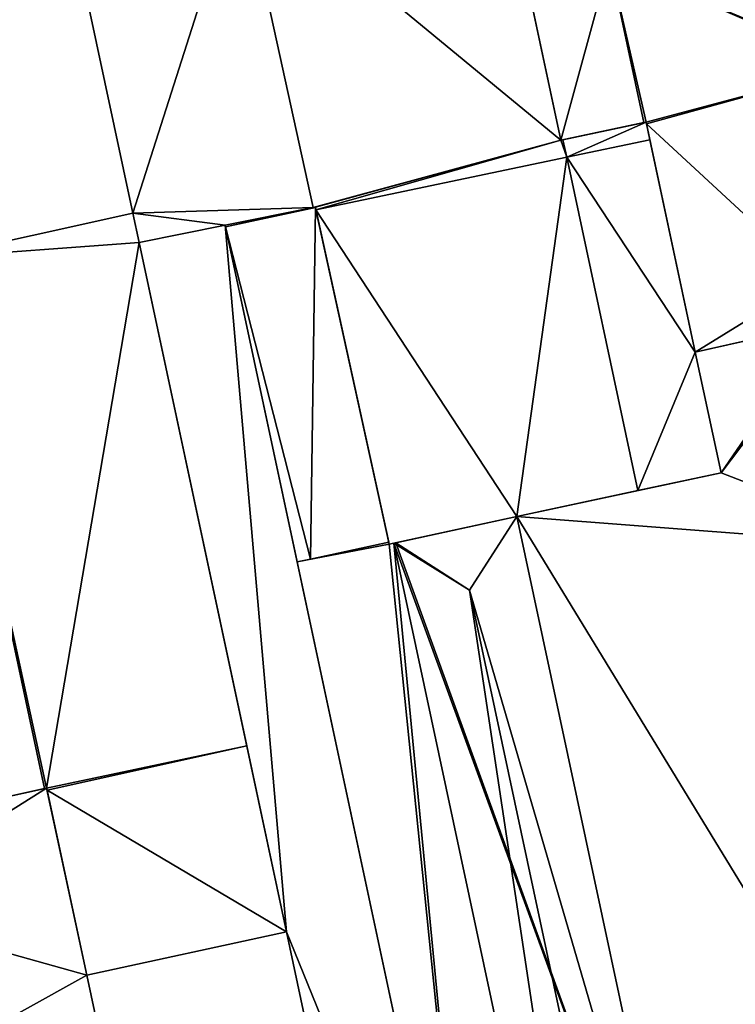
# Model space of a CAD drawing. Units: metres. Extents: x 74372 to 75007, y 349477 to 350007.
# Drawn here: x 74554 to 74587, y 349518 to 349564 of the extents above; entities that cross this region are included whole.
import ezdxf

# ---------------------------------------------------------------- set-up
doc = ezdxf.new("R2010")
doc.units = ezdxf.units.M
for name, color, linetype in [('FacadeFaces', 253, 'Continuous'), ('FloorBoundary', 4, 'Continuous'), ('FloorFaces', 253, 'Continuous'), ('OuterEaves', 4, 'Continuous'), ('RoofFaces', 24, 'Continuous'), ('RoofLines', 2, 'Continuous')]:
    doc.layers.add(name, color=color, linetype=linetype)

msp = doc.modelspace()

# ---------------------------------------------------------------- linework, layer by layer
at = {"layer": 'FacadeFaces'}
for points in [[(74579.337, 349558.637, 290.479), (74576.174, 349573.445, 253.112), (74576.174, 349573.445, 290.479), (74579.337, 349558.637, 290.479)], [(74579.337, 349558.637, 253.112), (74576.174, 349573.445, 253.112), (74579.337, 349558.637, 290.479), (74579.337, 349558.637, 253.112)], [(74576.924, 349569.932, 290.054), (74579.337, 349558.637, 253.11), (74579.337, 349558.637, 290.054), (74576.924, 349569.932, 290.054)], [(74576.924, 349569.932, 253.11), (74579.337, 349558.637, 253.11), (74576.924, 349569.932, 290.054), (74576.924, 349569.932, 253.11)], [(74556.378, 349569.294, 290.479), (74559.38, 349555.243, 253.112), (74559.38, 349555.243, 290.479), (74556.378, 349569.294, 290.479)], [(74556.378, 349569.294, 253.112), (74559.38, 349555.243, 253.112), (74556.378, 349569.294, 290.479), (74556.378, 349569.294, 253.112)], [(74581.608, 349566.972, 272.265), (74583.212, 349559.464, 253.11), (74583.212, 349559.464, 272.265), (74581.608, 349566.972, 272.265)], [(74581.608, 349566.972, 253.11), (74583.212, 349559.464, 253.11), (74581.608, 349566.972, 272.265), (74581.608, 349566.972, 253.11)], [(74583.212, 349559.464, 287.397), (74583.212, 349559.464, 253.11), (74581.608, 349566.972, 287.397), (74583.212, 349559.464, 287.397)], [(74583.212, 349559.464, 253.11), (74581.608, 349566.972, 253.11), (74581.608, 349566.972, 287.397), (74583.212, 349559.464, 253.11)], [(74579.337, 349558.637, 290.054), (74579.337, 349558.637, 253.11), (74583.212, 349559.464, 287.397), (74579.337, 349558.637, 290.054)], [(74579.337, 349558.637, 253.11), (74583.212, 349559.464, 253.11), (74583.212, 349559.464, 287.397), (74579.337, 349558.637, 253.11)], [(74583.31, 349559.485, 289.813), (74583.31, 349559.485, 253.112), (74579.435, 349558.658, 289.813), (74583.31, 349559.485, 289.813)], [(74579.435, 349558.658, 289.813), (74583.31, 349559.485, 253.112), (74579.435, 349558.658, 253.112), (74579.435, 349558.658, 289.813)], [(74583.212, 349559.464, 272.265), (74583.212, 349559.464, 253.11), (74583.31, 349559.485, 272.265), (74583.212, 349559.464, 272.265)], [(74583.212, 349559.464, 253.11), (74583.31, 349559.485, 253.11), (74583.31, 349559.485, 272.265), (74583.212, 349559.464, 253.11)], [(74583.487, 349558.658, 289.813), (74583.31, 349559.485, 253.112), (74583.31, 349559.485, 289.813), (74583.487, 349558.658, 289.813)], [(74583.487, 349558.658, 253.112), (74583.31, 349559.485, 253.112), (74583.487, 349558.658, 289.813), (74583.487, 349558.658, 253.112)], [(74583.31, 349559.485, 272.265), (74583.326, 349559.411, 253.11), (74583.326, 349559.411, 272.265), (74583.31, 349559.485, 272.265)], [(74583.31, 349559.485, 253.11), (74583.326, 349559.411, 253.11), (74583.31, 349559.485, 272.265), (74583.31, 349559.485, 253.11)], [(74583.326, 349559.411, 272.265), (74585.602, 349548.756, 253.11), (74585.602, 349548.756, 272.265), (74583.326, 349559.411, 272.265)], [(74583.326, 349559.411, 272.265), (74583.326, 349559.411, 253.11), (74585.602, 349548.756, 253.11), (74583.326, 349559.411, 272.265)], [(74579.435, 349558.658, 290.479), (74579.337, 349558.637, 253.112), (74579.337, 349558.637, 290.479), (74579.435, 349558.658, 290.479)], [(74579.435, 349558.658, 253.112), (74579.337, 349558.637, 253.112), (74579.435, 349558.658, 290.479), (74579.435, 349558.658, 253.112)], [(74579.435, 349558.658, 289.813), (74579.609, 349557.845, 253.112), (74579.609, 349557.845, 289.813), (74579.435, 349558.658, 289.813)], [(74579.435, 349558.658, 253.112), (74579.609, 349557.845, 253.112), (74579.435, 349558.658, 289.813), (74579.435, 349558.658, 253.112)], [(74579.609, 349557.845, 290.479), (74579.435, 349558.658, 253.112), (74579.435, 349558.658, 290.479), (74579.609, 349557.845, 290.479)], [(74579.609, 349557.845, 253.112), (74579.435, 349558.658, 253.112), (74579.609, 349557.845, 290.479), (74579.609, 349557.845, 253.112)], [(74579.609, 349557.845, 289.813), (74583.487, 349558.658, 253.112), (74583.487, 349558.658, 289.813), (74579.609, 349557.845, 289.813)], [(74579.609, 349557.845, 253.112), (74583.487, 349558.658, 253.112), (74579.609, 349557.845, 289.813), (74579.609, 349557.845, 253.112)], [(74583.487, 349558.658, 290.345), (74583.487, 349558.658, 253.112), (74579.609, 349557.845, 289.813), (74583.487, 349558.658, 290.345)], [(74579.609, 349557.845, 289.813), (74583.487, 349558.658, 253.112), (74579.609, 349557.845, 253.112), (74579.609, 349557.845, 289.813)], [(74585.602, 349548.756, 290.345), (74585.602, 349548.756, 253.112), (74583.487, 349558.658, 290.345), (74585.602, 349548.756, 290.345)], [(74585.602, 349548.756, 253.112), (74583.487, 349558.658, 253.112), (74583.487, 349558.658, 290.345), (74585.602, 349548.756, 253.112)], [(74579.609, 349557.845, 289.813), (74582.93, 349542.298, 253.112), (74582.93, 349542.298, 289.813), (74579.609, 349557.845, 289.813)], [(74579.609, 349557.845, 253.112), (74582.93, 349542.298, 253.112), (74579.609, 349557.845, 289.813), (74579.609, 349557.845, 253.112)], [(74582.93, 349542.298, 290.479), (74579.609, 349557.845, 253.112), (74579.609, 349557.845, 290.479), (74582.93, 349542.298, 290.479)], [(74582.93, 349542.298, 253.112), (74579.609, 349557.845, 253.112), (74582.93, 349542.298, 290.479), (74582.93, 349542.298, 253.112)], [(74559.38, 349555.243, 279.125), (74559.38, 349555.243, 253.09), (74549.965, 349553.154, 277.462), (74559.38, 349555.243, 279.125)], [(74559.38, 349555.243, 253.09), (74549.965, 349553.154, 253.09), (74549.965, 349553.154, 277.462), (74559.38, 349555.243, 253.09)], [(74559.674, 349553.866, 279.125), (74559.674, 349553.866, 253.09), (74559.38, 349555.243, 279.125), (74559.674, 349553.866, 279.125)], [(74559.674, 349553.866, 253.09), (74559.38, 349555.243, 253.09), (74559.38, 349555.243, 279.125), (74559.674, 349553.866, 253.09)], [(74559.38, 349555.243, 290.479), (74559.674, 349553.866, 253.112), (74559.674, 349553.866, 290.479), (74559.38, 349555.243, 290.479)], [(74559.38, 349555.243, 253.112), (74559.674, 349553.866, 253.112), (74559.38, 349555.243, 290.479), (74559.38, 349555.243, 253.112)], [(74567.889, 349555.52, 287.081), (74567.889, 349555.52, 253.07), (74563.689, 349554.674, 282.074), (74567.889, 349555.52, 287.081)], [(74563.689, 349554.674, 282.074), (74567.889, 349555.52, 253.07), (74563.689, 349554.674, 253.07), (74563.689, 349554.674, 282.074)], [(74563.689, 349554.674, 290.479), (74567.791, 349555.5, 253.112), (74567.791, 349555.5, 290.479), (74563.689, 349554.674, 290.479)], [(74563.689, 349554.674, 253.112), (74567.791, 349555.5, 253.112), (74563.689, 349554.674, 290.479), (74563.689, 349554.674, 253.112)], [(74567.791, 349555.5, 290.479), (74567.791, 349555.5, 253.112), (74567.889, 349555.52, 290.479), (74567.791, 349555.5, 290.479)], [(74567.889, 349555.52, 290.479), (74567.791, 349555.5, 253.112), (74567.889, 349555.52, 253.112), (74567.889, 349555.52, 290.479)], [(74567.892, 349555.508, 287.081), (74567.892, 349555.508, 253.07), (74567.889, 349555.52, 287.081), (74567.892, 349555.508, 287.081)], [(74567.892, 349555.508, 253.07), (74567.889, 349555.52, 253.07), (74567.889, 349555.52, 287.081), (74567.892, 349555.508, 253.07)], [(74567.889, 349555.52, 290.479), (74567.917, 349555.393, 253.112), (74567.917, 349555.393, 290.479), (74567.889, 349555.52, 290.479)], [(74567.889, 349555.52, 253.112), (74567.917, 349555.393, 253.112), (74567.889, 349555.52, 290.479), (74567.889, 349555.52, 253.112)], [(74571.315, 349539.901, 287.183), (74571.315, 349539.901, 253.07), (74567.892, 349555.508, 287.081), (74571.315, 349539.901, 287.183)], [(74571.315, 349539.901, 253.07), (74567.892, 349555.508, 253.07), (74567.892, 349555.508, 287.081), (74571.315, 349539.901, 253.07)], [(74567.917, 349555.393, 290.479), (74571.336, 349539.803, 253.112), (74571.336, 349539.803, 290.479), (74567.917, 349555.393, 290.479)], [(74567.917, 349555.393, 253.112), (74571.336, 349539.803, 253.112), (74567.917, 349555.393, 290.479), (74567.917, 349555.393, 253.112)], [(74559.674, 349553.866, 290.479), (74563.689, 349554.674, 253.112), (74563.689, 349554.674, 290.479), (74559.674, 349553.866, 290.479)], [(74559.674, 349553.866, 253.112), (74563.689, 349554.674, 253.112), (74559.674, 349553.866, 290.479), (74559.674, 349553.866, 253.112)], [(74563.689, 349554.674, 285.422), (74559.674, 349553.866, 253.088), (74559.674, 349553.866, 286.54), (74563.689, 349554.674, 285.422)], [(74563.689, 349554.674, 253.088), (74559.674, 349553.866, 253.088), (74563.689, 349554.674, 285.422), (74563.689, 349554.674, 253.088)], [(74563.689, 349554.674, 282.074), (74563.705, 349554.6, 253.07), (74563.705, 349554.6, 282.074), (74563.689, 349554.674, 282.074)], [(74563.689, 349554.674, 253.07), (74563.705, 349554.6, 253.07), (74563.689, 349554.674, 282.074), (74563.689, 349554.674, 253.07)], [(74575.365, 349500, 285.423), (74575.365, 349500, 253.088), (74563.689, 349554.674, 285.422), (74575.365, 349500, 285.423)], [(74575.365, 349500, 253.088), (74563.689, 349554.674, 253.088), (74563.689, 349554.674, 285.422), (74575.365, 349500, 253.088)], [(74563.705, 349554.6, 282.074), (74567.042, 349538.975, 253.07), (74567.042, 349538.975, 282.074), (74563.705, 349554.6, 282.074)], [(74563.705, 349554.6, 253.07), (74567.042, 349538.975, 253.07), (74563.705, 349554.6, 282.074), (74563.705, 349554.6, 253.07)], [(74564.687, 349530.4, 279.125), (74559.674, 349553.866, 253.09), (74559.674, 349553.866, 279.125), (74564.687, 349530.4, 279.125)], [(74564.687, 349530.4, 253.09), (74559.674, 349553.866, 253.09), (74564.687, 349530.4, 279.125), (74564.687, 349530.4, 253.09)], [(74559.674, 349553.866, 286.54), (74566.541, 349521.718, 253.088), (74566.541, 349521.718, 286.54), (74559.674, 349553.866, 286.54)], [(74559.674, 349553.866, 253.088), (74566.541, 349521.718, 253.088), (74559.674, 349553.866, 286.54), (74559.674, 349553.866, 253.088)], [(74555.251, 349528.407, 270.533), (74549.965, 349553.154, 253.09), (74549.965, 349553.154, 270.533), (74555.251, 349528.407, 270.533)], [(74555.251, 349528.407, 253.09), (74549.965, 349553.154, 253.09), (74555.251, 349528.407, 270.533), (74555.251, 349528.407, 253.09)], [(74549.965, 349553.154, 277.462), (74549.965, 349553.154, 253.09), (74555.251, 349528.407, 277.462), (74549.965, 349553.154, 277.462)], [(74555.251, 349528.407, 277.462), (74549.965, 349553.154, 253.09), (74555.251, 349528.407, 253.09), (74555.251, 349528.407, 277.462)], [(74591.595, 349550.102, 279.58), (74585.602, 349548.756, 252.019), (74585.602, 349548.756, 279.58), (74591.595, 349550.102, 279.58)], [(74591.595, 349550.102, 252.019), (74585.602, 349548.756, 252.019), (74591.595, 349550.102, 279.58), (74591.595, 349550.102, 252.019)], [(74585.602, 349548.756, 272.265), (74589.407, 349549.611, 253.11), (74589.407, 349549.611, 272.265), (74585.602, 349548.756, 272.265)], [(74585.602, 349548.756, 253.11), (74589.407, 349549.611, 253.11), (74585.602, 349548.756, 272.265), (74585.602, 349548.756, 253.11)], [(74585.602, 349548.756, 279.58), (74586.805, 349543.126, 252.019), (74586.805, 349543.126, 279.58), (74585.602, 349548.756, 279.58)], [(74585.602, 349548.756, 252.019), (74586.805, 349543.126, 252.019), (74585.602, 349548.756, 279.58), (74585.602, 349548.756, 252.019)], [(74586.805, 349543.126, 290.345), (74585.602, 349548.756, 253.112), (74585.602, 349548.756, 290.345), (74586.805, 349543.126, 290.345)], [(74586.805, 349543.126, 253.112), (74585.602, 349548.756, 253.112), (74586.805, 349543.126, 290.345), (74586.805, 349543.126, 253.112)], [(74586.805, 349543.126, 279.58), (74577.29, 349541.093, 252.019), (74577.29, 349541.093, 279.58), (74586.805, 349543.126, 279.58)], [(74586.805, 349543.126, 252.019), (74577.29, 349541.093, 252.019), (74586.805, 349543.126, 279.58), (74586.805, 349543.126, 252.019)], [(74582.93, 349542.298, 289.813), (74586.805, 349543.126, 253.112), (74586.805, 349543.126, 290.345), (74582.93, 349542.298, 289.813)], [(74582.93, 349542.298, 253.112), (74586.805, 349543.126, 253.112), (74582.93, 349542.298, 289.813), (74582.93, 349542.298, 253.112)], [(74577.29, 349541.093, 290.479), (74582.93, 349542.298, 253.112), (74582.93, 349542.298, 290.479), (74577.29, 349541.093, 290.479)], [(74577.29, 349541.093, 253.112), (74582.93, 349542.298, 253.112), (74577.29, 349541.093, 290.479), (74577.29, 349541.093, 253.112)], [(74571.336, 349539.803, 290.479), (74571.336, 349539.803, 253.112), (74577.29, 349541.093, 290.479), (74571.336, 349539.803, 290.479)], [(74571.336, 349539.803, 253.112), (74577.29, 349541.093, 253.112), (74577.29, 349541.093, 290.479), (74571.336, 349539.803, 253.112)], [(74577.29, 349541.093, 283.799), (74571.646, 349539.87, 253.07), (74571.646, 349539.87, 283.799), (74577.29, 349541.093, 283.799)], [(74577.29, 349541.093, 253.07), (74571.646, 349539.87, 253.07), (74577.29, 349541.093, 283.799), (74577.29, 349541.093, 253.07)], [(74577.29, 349541.093, 279.58), (74586.067, 349500, 252.019), (74586.067, 349500, 279.58), (74577.29, 349541.093, 279.58)], [(74577.29, 349541.093, 252.019), (74586.067, 349500, 252.019), (74577.29, 349541.093, 279.58), (74577.29, 349541.093, 252.019)], [(74586.067, 349500, 283.799), (74577.29, 349541.093, 253.07), (74577.29, 349541.093, 283.799), (74586.067, 349500, 283.799)], [(74586.067, 349500, 253.07), (74577.29, 349541.093, 253.07), (74586.067, 349500, 283.799), (74586.067, 349500, 253.07)], [(74571.315, 349539.901, 282.205), (74567.654, 349539.108, 253.07), (74567.654, 349539.108, 282.806), (74571.315, 349539.901, 282.205)], [(74571.315, 349539.901, 253.07), (74567.654, 349539.108, 253.07), (74571.315, 349539.901, 282.205), (74571.315, 349539.901, 253.07)], [(74567.654, 349539.108, 282.806), (74571.315, 349539.901, 253.07), (74571.315, 349539.901, 287.183), (74567.654, 349539.108, 282.806)], [(74567.654, 349539.108, 253.07), (74571.315, 349539.901, 253.07), (74567.654, 349539.108, 282.806), (74567.654, 349539.108, 253.07)], [(74571.336, 349539.803, 282.205), (74571.315, 349539.901, 253.07), (74571.315, 349539.901, 282.205), (74571.336, 349539.803, 282.205)], [(74571.336, 349539.803, 253.07), (74571.315, 349539.901, 253.07), (74571.336, 349539.803, 282.205), (74571.336, 349539.803, 253.07)], [(74571.548, 349539.849, 282.17), (74571.336, 349539.803, 253.07), (74571.336, 349539.803, 282.205), (74571.548, 349539.849, 282.17)], [(74571.548, 349539.849, 253.07), (74571.336, 349539.803, 253.07), (74571.548, 349539.849, 282.17), (74571.548, 349539.849, 253.07)], [(74571.646, 349539.87, 253.07), (74571.548, 349539.849, 253.07), (74571.548, 349539.849, 283.693), (74571.646, 349539.87, 253.07)], [(74571.646, 349539.87, 283.799), (74571.646, 349539.87, 253.07), (74571.548, 349539.849, 283.693), (74571.646, 349539.87, 283.799)], [(74582.384, 349489.12, 282.17), (74582.384, 349489.12, 253.07), (74571.548, 349539.849, 282.17), (74582.384, 349489.12, 282.17)], [(74571.548, 349539.849, 282.17), (74582.384, 349489.12, 253.07), (74571.548, 349539.849, 253.07), (74571.548, 349539.849, 282.17)], [(74571.548, 349539.849, 283.693), (74571.548, 349539.849, 253.07), (74582.384, 349489.12, 283.693), (74571.548, 349539.849, 283.693)], [(74571.548, 349539.849, 253.07), (74582.384, 349489.12, 253.07), (74582.384, 349489.12, 283.693), (74571.548, 349539.849, 253.07)], [(74567.654, 349539.108, 282.806), (74567.042, 349538.975, 253.07), (74567.042, 349538.975, 282.906), (74567.654, 349539.108, 282.806)], [(74567.654, 349539.108, 253.07), (74567.042, 349538.975, 253.07), (74567.654, 349539.108, 282.806), (74567.654, 349539.108, 253.07)], [(74567.042, 349538.975, 282.074), (74567.654, 349539.108, 253.07), (74567.654, 349539.108, 282.806), (74567.042, 349538.975, 282.074)], [(74567.042, 349538.975, 253.07), (74567.654, 349539.108, 253.07), (74567.042, 349538.975, 282.074), (74567.042, 349538.975, 253.07)], [(74567.042, 349538.975, 282.906), (74575.365, 349500, 253.07), (74575.365, 349500, 282.906), (74567.042, 349538.975, 282.906)], [(74567.042, 349538.975, 253.07), (74575.365, 349500, 253.07), (74567.042, 349538.975, 282.906), (74567.042, 349538.975, 253.07)], [(74555.377, 349528.335, 277.48), (74564.687, 349530.4, 253.09), (74564.687, 349530.4, 279.125), (74555.377, 349528.335, 277.48)], [(74555.377, 349528.335, 253.09), (74564.687, 349530.4, 253.09), (74555.377, 349528.335, 277.48), (74555.377, 349528.335, 253.09)], [(74564.687, 349530.4, 279.331), (74564.687, 349530.4, 253.09), (74555.377, 349528.335, 279.328), (74564.687, 349530.4, 279.331)], [(74555.377, 349528.335, 279.328), (74564.687, 349530.4, 253.09), (74555.377, 349528.335, 253.09), (74555.377, 349528.335, 279.328)], [(74566.541, 349521.718, 278.215), (74564.687, 349530.4, 253.09), (74564.687, 349530.4, 279.331), (74566.541, 349521.718, 278.215)], [(74566.541, 349521.718, 253.09), (74564.687, 349530.4, 253.09), (74566.541, 349521.718, 278.215), (74566.541, 349521.718, 253.09)], [(74555.356, 349528.43, 284.499), (74545.536, 349526.261, 253.099), (74545.536, 349526.261, 284.499), (74555.356, 349528.43, 284.499)], [(74555.356, 349528.43, 253.099), (74545.536, 349526.261, 253.099), (74555.356, 349528.43, 284.499), (74555.356, 349528.43, 253.099)], [(74545.536, 349526.261, 270.533), (74555.251, 349528.407, 253.09), (74555.251, 349528.407, 270.533), (74545.536, 349526.261, 270.533)], [(74545.536, 349526.261, 253.09), (74555.251, 349528.407, 253.09), (74545.536, 349526.261, 270.533), (74545.536, 349526.261, 253.09)], [(74555.251, 349528.407, 277.462), (74555.356, 349528.43, 253.09), (74555.356, 349528.43, 277.48), (74555.251, 349528.407, 277.462)], [(74555.251, 349528.407, 253.09), (74555.356, 349528.43, 253.09), (74555.251, 349528.407, 277.462), (74555.251, 349528.407, 253.09)], [(74555.356, 349528.43, 277.48), (74555.377, 349528.335, 253.09), (74555.377, 349528.335, 277.48), (74555.356, 349528.43, 277.48)], [(74555.356, 349528.43, 253.09), (74555.377, 349528.335, 253.09), (74555.356, 349528.43, 277.48), (74555.356, 349528.43, 253.09)], [(74557.229, 349519.696, 284.499), (74555.356, 349528.43, 253.099), (74555.356, 349528.43, 284.499), (74557.229, 349519.696, 284.499)], [(74557.229, 349519.696, 253.099), (74555.356, 349528.43, 253.099), (74557.229, 349519.696, 284.499), (74557.229, 349519.696, 253.099)], [(74555.377, 349528.335, 279.328), (74555.377, 349528.335, 253.09), (74557.229, 349519.696, 278.218), (74555.377, 349528.335, 279.328)], [(74555.377, 349528.335, 253.09), (74557.229, 349519.696, 253.09), (74557.229, 349519.696, 278.218), (74555.377, 349528.335, 253.09)], [(74557.229, 349519.696, 278.218), (74557.229, 349519.696, 253.09), (74566.541, 349521.718, 278.215), (74557.229, 349519.696, 278.218)], [(74557.229, 349519.696, 253.09), (74566.541, 349521.718, 253.09), (74566.541, 349521.718, 278.215), (74557.229, 349519.696, 253.09)], [(74566.541, 349521.718, 286.54), (74569.689, 349506.978, 253.088), (74569.689, 349506.978, 286.541), (74566.541, 349521.718, 286.54)], [(74566.541, 349521.718, 253.088), (74569.689, 349506.978, 253.088), (74566.541, 349521.718, 286.54), (74566.541, 349521.718, 253.088)], [(74557.992, 349516.135, 284.499), (74557.229, 349519.696, 253.099), (74557.229, 349519.696, 284.499), (74557.992, 349516.135, 284.499)], [(74557.992, 349516.135, 253.099), (74557.229, 349519.696, 253.099), (74557.992, 349516.135, 284.499), (74557.992, 349516.135, 253.099)]]:
    msp.add_3dface(points, dxfattribs=at)
at = {"layer": 'FloorBoundary'}
for points in [[(74597.189, 349578.934, 252.019), (74601.734, 349554.372, 252.019), (74597.645, 349556.956, 252.019), (74596.362, 349562.845, 252.019), (74593.052, 349562.081, 252.019), (74594.505, 349556.772, 252.019), (74591.153, 349552.175, 252.019), (74591.595, 349550.102, 252.019), (74585.602, 349548.756, 252.019), (74586.805, 349543.126, 252.019), (74577.29, 349541.093, 252.019), (74586.067, 349500, 252.019)], [(74585.602, 349548.756, 253.11), (74589.407, 349549.611, 253.11), (74591.595, 349550.102, 253.11), (74591.181, 349552.044, 253.11), (74591.153, 349552.175, 253.11), (74594.505, 349556.772, 253.11), (74593.827, 349559.251, 253.11), (74593.197, 349561.55, 253.11), (74593.052, 349562.081, 253.11), (74593.15, 349562.104, 253.11), (74588.731, 349578.248, 253.11), (74579.61, 349576.327, 253.11), (74581.608, 349566.972, 253.11), (74583.212, 349559.464, 253.11), (74583.31, 349559.485, 253.11), (74583.326, 349559.411, 253.11), (74585.602, 349548.756, 253.11)], [(74576.174, 349573.445, 253.11), (74576.924, 349569.932, 253.11), (74579.337, 349558.637, 253.11), (74583.212, 349559.464, 253.11), (74581.608, 349566.972, 253.11), (74579.61, 349576.327, 253.11), (74575.733, 349575.51, 253.11), (74576.174, 349573.445, 253.11)], [(74567.889, 349555.52, 253.112), (74567.917, 349555.393, 253.112), (74571.336, 349539.803, 253.112), (74577.29, 349541.093, 253.112), (74582.93, 349542.298, 253.112), (74579.609, 349557.845, 253.112), (74579.435, 349558.658, 253.112), (74579.337, 349558.637, 253.112), (74576.174, 349573.445, 253.112), (74564.397, 349570.976, 253.112), (74556.378, 349569.294, 253.112), (74559.38, 349555.243, 253.112), (74559.674, 349553.866, 253.112), (74563.689, 349554.674, 253.112), (74567.791, 349555.5, 253.112), (74567.889, 349555.52, 253.112)], [(74579.435, 349558.658, 253.112), (74579.609, 349557.845, 253.112), (74583.487, 349558.658, 253.112), (74583.31, 349559.485, 253.112), (74579.435, 349558.658, 253.112)], [(74579.609, 349557.845, 253.112), (74582.93, 349542.298, 253.112), (74586.805, 349543.126, 253.112), (74585.602, 349548.756, 253.112), (74583.487, 349558.658, 253.112), (74579.609, 349557.845, 253.112)], [(74555.251, 349528.407, 253.09), (74555.356, 349528.43, 253.09), (74555.377, 349528.335, 253.09), (74564.687, 349530.4, 253.09), (74559.674, 349553.866, 253.09), (74559.38, 349555.243, 253.09), (74549.965, 349553.154, 253.09), (74555.251, 349528.407, 253.09)], [(74563.689, 349554.674, 253.07), (74563.705, 349554.6, 253.07), (74567.042, 349538.975, 253.07), (74567.654, 349539.108, 253.07), (74571.315, 349539.901, 253.07), (74567.892, 349555.508, 253.07), (74567.889, 349555.52, 253.07), (74563.689, 349554.674, 253.07)], [(74573.909, 349487.224, 253.088), (74577.916, 349488.053, 253.088), (74575.365, 349500, 253.088), (74563.689, 349554.674, 253.088), (74559.674, 349553.866, 253.088), (74566.541, 349521.718, 253.088), (74569.689, 349506.978, 253.088), (74571.18, 349500, 253.088), (74572.486, 349493.887, 253.088), (74573.909, 349487.224, 253.088)], [(74539.413, 349550.813, 253.09), (74544.688, 349525.963, 253.09), (74545.413, 349522.55, 253.09), (74546.33, 349522.748, 253.09), (74545.56, 349526.157, 253.09), (74545.536, 349526.261, 253.09), (74555.251, 349528.407, 253.09), (74549.965, 349553.154, 253.09), (74539.413, 349550.813, 253.09)], [(74586.067, 349500, 253.07), (74577.29, 349541.093, 253.07), (74571.646, 349539.87, 253.07), (74571.548, 349539.849, 253.07), (74582.384, 349489.12, 253.07), (74583.482, 349483.981, 253.07), (74586.403, 349484.605, 253.07), (74588.205, 349484.99, 253.07), (74589.227, 349485.208, 253.07), (74588.129, 349490.347, 253.07), (74586.067, 349500, 253.07)], [(74571.548, 349539.849, 253.07), (74571.336, 349539.803, 253.07), (74571.315, 349539.901, 253.07), (74567.654, 349539.108, 253.07), (74567.042, 349538.975, 253.07), (74575.365, 349500, 253.07), (74577.893, 349488.16, 253.07), (74577.916, 349488.053, 253.07), (74577.818, 349488.033, 253.07), (74578.893, 349483, 253.07), (74583.482, 349483.981, 253.07), (74582.384, 349489.12, 253.07), (74571.548, 349539.849, 253.07)], [(74555.377, 349528.335, 253.09), (74557.229, 349519.696, 253.09), (74566.541, 349521.718, 253.09), (74564.687, 349530.4, 253.09), (74555.377, 349528.335, 253.09)], [(74548.218, 349514.012, 253.099), (74557.992, 349516.135, 253.099), (74557.229, 349519.696, 253.099), (74555.356, 349528.43, 253.099), (74545.536, 349526.261, 253.099), (74546.33, 349522.748, 253.099), (74548.083, 349514.617, 253.099), (74548.218, 349514.012, 253.099)]]:
    msp.add_polyline3d(points, dxfattribs=at)
at = {"layer": 'FloorFaces'}
for points in [[(74593.15, 349562.104, 253.11), (74581.608, 349566.972, 253.11), (74588.731, 349578.248, 253.11), (74593.15, 349562.104, 253.11)], [(74579.337, 349558.637, 253.112), (74564.397, 349570.976, 253.112), (74576.174, 349573.445, 253.112), (74579.337, 349558.637, 253.112)], [(74564.397, 349570.976, 253.112), (74559.38, 349555.243, 253.112), (74556.378, 349569.294, 253.112), (74564.397, 349570.976, 253.112)], [(74564.397, 349570.976, 253.112), (74567.791, 349555.5, 253.112), (74559.38, 349555.243, 253.112), (74564.397, 349570.976, 253.112)], [(74579.337, 349558.637, 253.112), (74567.791, 349555.5, 253.112), (74564.397, 349570.976, 253.112), (74579.337, 349558.637, 253.112)], [(74576.924, 349569.932, 253.11), (74581.608, 349566.972, 253.11), (74579.337, 349558.637, 253.11), (74576.924, 349569.932, 253.11)], [(74579.337, 349558.637, 253.11), (74581.608, 349566.972, 253.11), (74583.212, 349559.464, 253.11), (74579.337, 349558.637, 253.11)], [(74593.052, 349562.081, 253.11), (74581.608, 349566.972, 253.11), (74593.15, 349562.104, 253.11), (74593.052, 349562.081, 253.11)], [(74593.052, 349562.081, 253.11), (74583.31, 349559.485, 253.11), (74581.608, 349566.972, 253.11), (74593.052, 349562.081, 253.11)], [(74581.608, 349566.972, 253.11), (74583.31, 349559.485, 253.11), (74583.212, 349559.464, 253.11), (74581.608, 349566.972, 253.11)], [(74593.052, 349562.081, 253.11), (74583.326, 349559.411, 253.11), (74583.31, 349559.485, 253.11), (74593.052, 349562.081, 253.11)], [(74591.153, 349552.175, 253.11), (74583.326, 349559.411, 253.11), (74593.052, 349562.081, 253.11), (74591.153, 349552.175, 253.11)], [(74579.435, 349558.658, 253.112), (74583.31, 349559.485, 253.112), (74579.609, 349557.845, 253.112), (74579.435, 349558.658, 253.112)], [(74579.609, 349557.845, 253.112), (74583.31, 349559.485, 253.112), (74583.487, 349558.658, 253.112), (74579.609, 349557.845, 253.112)], [(74585.602, 349548.756, 253.11), (74583.326, 349559.411, 253.11), (74591.153, 349552.175, 253.11), (74585.602, 349548.756, 253.11)], [(74567.889, 349555.52, 253.112), (74567.791, 349555.5, 253.112), (74579.337, 349558.637, 253.112), (74567.889, 349555.52, 253.112)], [(74567.889, 349555.52, 253.112), (74579.337, 349558.637, 253.112), (74567.917, 349555.393, 253.112), (74567.889, 349555.52, 253.112)], [(74567.917, 349555.393, 253.112), (74579.337, 349558.637, 253.112), (74579.609, 349557.845, 253.112), (74567.917, 349555.393, 253.112)], [(74579.609, 349557.845, 253.112), (74579.337, 349558.637, 253.112), (74579.435, 349558.658, 253.112), (74579.609, 349557.845, 253.112)], [(74579.609, 349557.845, 253.112), (74583.487, 349558.658, 253.112), (74585.602, 349548.756, 253.112), (74579.609, 349557.845, 253.112)], [(74567.917, 349555.393, 253.112), (74579.609, 349557.845, 253.112), (74577.29, 349541.093, 253.112), (74567.917, 349555.393, 253.112)], [(74577.29, 349541.093, 253.112), (74579.609, 349557.845, 253.112), (74582.93, 349542.298, 253.112), (74577.29, 349541.093, 253.112)], [(74579.609, 349557.845, 253.112), (74585.602, 349548.756, 253.112), (74582.93, 349542.298, 253.112), (74579.609, 349557.845, 253.112)], [(74559.674, 349553.866, 253.09), (74549.965, 349553.154, 253.09), (74559.38, 349555.243, 253.09), (74559.674, 349553.866, 253.09)], [(74559.38, 349555.243, 253.112), (74567.791, 349555.5, 253.112), (74563.689, 349554.674, 253.112), (74559.38, 349555.243, 253.112)], [(74559.38, 349555.243, 253.112), (74563.689, 349554.674, 253.112), (74559.674, 349553.866, 253.112), (74559.38, 349555.243, 253.112)], [(74563.689, 349554.674, 253.07), (74567.889, 349555.52, 253.07), (74563.705, 349554.6, 253.07), (74563.689, 349554.674, 253.07)], [(74563.705, 349554.6, 253.07), (74567.889, 349555.52, 253.07), (74567.892, 349555.508, 253.07), (74563.705, 349554.6, 253.07)], [(74563.705, 349554.6, 253.07), (74567.892, 349555.508, 253.07), (74567.654, 349539.108, 253.07), (74563.705, 349554.6, 253.07)], [(74567.654, 349539.108, 253.07), (74567.892, 349555.508, 253.07), (74571.315, 349539.901, 253.07), (74567.654, 349539.108, 253.07)], [(74567.917, 349555.393, 253.112), (74577.29, 349541.093, 253.112), (74571.336, 349539.803, 253.112), (74567.917, 349555.393, 253.112)], [(74563.689, 349554.674, 253.088), (74566.541, 349521.718, 253.088), (74559.674, 349553.866, 253.088), (74563.689, 349554.674, 253.088)], [(74575.365, 349500, 253.088), (74566.541, 349521.718, 253.088), (74563.689, 349554.674, 253.088), (74575.365, 349500, 253.088)], [(74563.705, 349554.6, 253.07), (74567.654, 349539.108, 253.07), (74567.042, 349538.975, 253.07), (74563.705, 349554.6, 253.07)], [(74555.356, 349528.43, 253.09), (74549.965, 349553.154, 253.09), (74559.674, 349553.866, 253.09), (74555.356, 349528.43, 253.09)], [(74555.356, 349528.43, 253.09), (74559.674, 349553.866, 253.09), (74564.687, 349530.4, 253.09), (74555.356, 349528.43, 253.09)], [(74545.536, 349526.261, 253.09), (74549.965, 349553.154, 253.09), (74555.251, 349528.407, 253.09), (74545.536, 349526.261, 253.09)], [(74555.251, 349528.407, 253.09), (74549.965, 349553.154, 253.09), (74555.356, 349528.43, 253.09), (74555.251, 349528.407, 253.09)], [(74585.602, 349548.756, 253.11), (74591.153, 349552.175, 253.11), (74589.407, 349549.611, 253.11), (74585.602, 349548.756, 253.11)], [(74591.595, 349550.102, 252.019), (74593.283, 349551.681, 252.019), (74586.805, 349543.126, 252.019), (74591.595, 349550.102, 252.019)], [(74586.805, 349543.126, 252.019), (74593.283, 349551.681, 252.019), (74595.719, 349539.678, 252.019), (74586.805, 349543.126, 252.019)], [(74591.595, 349550.102, 252.019), (74586.805, 349543.126, 252.019), (74585.602, 349548.756, 252.019), (74591.595, 349550.102, 252.019)], [(74582.93, 349542.298, 253.112), (74585.602, 349548.756, 253.112), (74586.805, 349543.126, 253.112), (74582.93, 349542.298, 253.112)], [(74586.805, 349543.126, 252.019), (74595.719, 349539.678, 252.019), (74577.29, 349541.093, 252.019), (74586.805, 349543.126, 252.019)], [(74586.067, 349500, 253.07), (74571.646, 349539.87, 253.07), (74577.29, 349541.093, 253.07), (74586.067, 349500, 253.07)], [(74577.29, 349541.093, 252.019), (74588.876, 349522.091, 252.019), (74586.067, 349500, 252.019), (74577.29, 349541.093, 252.019)], [(74577.29, 349541.093, 252.019), (74595.719, 349539.678, 252.019), (74588.876, 349522.091, 252.019), (74577.29, 349541.093, 252.019)], [(74571.336, 349539.803, 253.07), (74567.042, 349538.975, 253.07), (74567.654, 349539.108, 253.07), (74571.336, 349539.803, 253.07)], [(74571.336, 349539.803, 253.07), (74575.365, 349500, 253.07), (74567.042, 349538.975, 253.07), (74571.336, 349539.803, 253.07)], [(74571.336, 349539.803, 253.07), (74567.654, 349539.108, 253.07), (74571.315, 349539.901, 253.07), (74571.336, 349539.803, 253.07)], [(74571.548, 349539.849, 253.07), (74575.365, 349500, 253.07), (74571.336, 349539.803, 253.07), (74571.548, 349539.849, 253.07)], [(74586.067, 349500, 253.07), (74571.548, 349539.849, 253.07), (74571.646, 349539.87, 253.07), (74586.067, 349500, 253.07)], [(74571.548, 349539.849, 253.07), (74582.384, 349489.12, 253.07), (74575.365, 349500, 253.07), (74571.548, 349539.849, 253.07)], [(74586.067, 349500, 253.07), (74582.384, 349489.12, 253.07), (74571.548, 349539.849, 253.07), (74586.067, 349500, 253.07)], [(74555.356, 349528.43, 253.09), (74564.687, 349530.4, 253.09), (74555.377, 349528.335, 253.09), (74555.356, 349528.43, 253.09)], [(74555.377, 349528.335, 253.09), (74564.687, 349530.4, 253.09), (74566.541, 349521.718, 253.09), (74555.377, 349528.335, 253.09)], [(74555.356, 349528.43, 253.099), (74546.33, 349522.748, 253.099), (74545.536, 349526.261, 253.099), (74555.356, 349528.43, 253.099)], [(74557.229, 349519.696, 253.099), (74546.33, 349522.748, 253.099), (74555.356, 349528.43, 253.099), (74557.229, 349519.696, 253.099)], [(74555.377, 349528.335, 253.09), (74566.541, 349521.718, 253.09), (74557.229, 349519.696, 253.09), (74555.377, 349528.335, 253.09)], [(74557.229, 349519.696, 253.099), (74548.083, 349514.617, 253.099), (74546.33, 349522.748, 253.099), (74557.229, 349519.696, 253.099)], [(74586.067, 349500, 252.019), (74588.876, 349522.091, 252.019), (74590.987, 349513.773, 252.019), (74586.067, 349500, 252.019)], [(74575.365, 349500, 253.088), (74569.689, 349506.978, 253.088), (74566.541, 349521.718, 253.088), (74575.365, 349500, 253.088)], [(74557.992, 349516.135, 253.099), (74548.083, 349514.617, 253.099), (74557.229, 349519.696, 253.099), (74557.992, 349516.135, 253.099)]]:
    msp.add_3dface(points, dxfattribs=at)
at = {"layer": 'OuterEaves'}
for points in [[(74597.189, 349578.934, 279.58), (74601.734, 349554.372, 279.58), (74597.645, 349556.956, 279.58), (74596.362, 349562.845, 279.58), (74593.052, 349562.081, 279.58), (74594.505, 349556.772, 279.58), (74591.153, 349552.175, 279.58), (74591.595, 349550.102, 279.58), (74585.602, 349548.756, 279.58), (74586.805, 349543.126, 279.58), (74577.29, 349541.093, 279.58), (74586.067, 349500, 279.58)], [(74591.595, 349550.102, 272.265), (74591.181, 349552.044, 272.265), (74591.153, 349552.175, 272.265), (74594.505, 349556.772, 272.265), (74593.827, 349559.251, 272.265), (74593.197, 349561.55, 272.265), (74593.052, 349562.081, 272.265), (74593.15, 349562.104, 272.265), (74588.731, 349578.248, 272.265), (74579.61, 349576.327, 272.265), (74581.608, 349566.972, 272.265), (74583.212, 349559.464, 272.265), (74583.31, 349559.485, 272.265), (74583.326, 349559.411, 272.265), (74585.602, 349548.756, 272.265), (74589.407, 349549.611, 272.265), (74591.595, 349550.102, 272.265)], [(74579.337, 349558.637, 290.054), (74583.212, 349559.464, 287.397), (74581.608, 349566.972, 287.397), (74579.61, 349576.327, 287.397), (74575.733, 349575.51, 290.054), (74576.174, 349573.445, 290.054), (74576.924, 349569.932, 290.054), (74579.337, 349558.637, 290.054)], [(74571.336, 349539.803, 290.479), (74577.29, 349541.093, 290.479), (74582.93, 349542.298, 290.479), (74579.609, 349557.845, 290.479), (74579.435, 349558.658, 290.479), (74579.337, 349558.637, 290.479), (74576.174, 349573.445, 290.479), (74564.397, 349570.976, 290.479), (74556.378, 349569.294, 290.479), (74559.38, 349555.243, 290.479), (74559.674, 349553.866, 290.479), (74563.689, 349554.674, 290.479), (74567.791, 349555.5, 290.479), (74567.889, 349555.52, 290.479), (74567.917, 349555.393, 290.479), (74571.336, 349539.803, 290.479)], [(74583.487, 349558.658, 289.813), (74583.31, 349559.485, 289.813), (74579.435, 349558.658, 289.813), (74579.609, 349557.845, 289.813), (74583.487, 349558.658, 289.813)], [(74586.805, 349543.126, 290.345), (74585.602, 349548.756, 290.345), (74583.487, 349558.658, 290.345), (74579.609, 349557.845, 289.813), (74582.93, 349542.298, 289.813), (74586.805, 349543.126, 290.345)], [(74555.377, 349528.335, 277.48), (74564.687, 349530.4, 279.125), (74559.674, 349553.866, 279.125), (74559.38, 349555.243, 279.125), (74549.965, 349553.154, 277.462), (74555.251, 349528.407, 277.462), (74555.356, 349528.43, 277.48), (74555.377, 349528.335, 277.48)], [(74567.042, 349538.975, 282.074), (74567.654, 349539.108, 282.806), (74571.315, 349539.901, 287.183), (74567.892, 349555.508, 287.081), (74567.889, 349555.52, 287.081), (74563.689, 349554.674, 282.074), (74563.705, 349554.6, 282.074), (74567.042, 349538.975, 282.074)], [(74573.909, 349487.224, 286.54), (74577.916, 349488.053, 285.423), (74575.365, 349500, 285.423), (74563.689, 349554.674, 285.422), (74559.674, 349553.866, 286.54), (74566.541, 349521.718, 286.54), (74569.689, 349506.978, 286.541), (74571.18, 349500, 286.54), (74572.486, 349493.887, 286.54), (74573.909, 349487.224, 286.54)], [(74545.413, 349522.55, 270.533), (74546.33, 349522.748, 270.533), (74545.56, 349526.157, 270.533), (74545.536, 349526.261, 270.533), (74555.251, 349528.407, 270.533), (74549.965, 349553.154, 270.533), (74539.413, 349550.813, 270.533), (74544.688, 349525.963, 270.533), (74545.413, 349522.55, 270.533)], [(74571.646, 349539.87, 283.799), (74571.548, 349539.849, 283.693), (74582.384, 349489.12, 283.693), (74583.482, 349483.981, 283.693), (74586.403, 349484.605, 286.86), (74588.205, 349484.99, 284.907), (74589.227, 349485.208, 283.799), (74588.129, 349490.347, 283.799), (74586.067, 349500, 283.799), (74577.29, 349541.093, 283.799), (74571.646, 349539.87, 283.799)], [(74571.315, 349539.901, 282.205), (74567.654, 349539.108, 282.806), (74567.042, 349538.975, 282.906), (74575.365, 349500, 282.906), (74577.893, 349488.16, 282.906), (74577.916, 349488.053, 282.906), (74577.818, 349488.033, 282.922), (74578.893, 349483, 282.922), (74583.482, 349483.981, 282.17), (74582.384, 349489.12, 282.17), (74571.548, 349539.849, 282.17), (74571.336, 349539.803, 282.205), (74571.315, 349539.901, 282.205)], [(74566.541, 349521.718, 278.215), (74564.687, 349530.4, 279.331), (74555.377, 349528.335, 279.328), (74557.229, 349519.696, 278.218), (74566.541, 349521.718, 278.215)], [(74548.218, 349514.012, 284.499), (74557.992, 349516.135, 284.499), (74557.229, 349519.696, 284.499), (74555.356, 349528.43, 284.499), (74545.536, 349526.261, 284.499), (74546.33, 349522.748, 284.499), (74548.083, 349514.617, 284.499), (74548.218, 349514.012, 284.499)]]:
    msp.add_polyline3d(points, dxfattribs=at)
at = {"layer": 'RoofFaces'}
for points in [[(74588.731, 349578.248, 272.265), (74581.608, 349566.972, 272.265), (74593.15, 349562.104, 272.265), (74588.731, 349578.248, 272.265)], [(74576.174, 349573.445, 290.479), (74564.397, 349570.976, 290.479), (74579.337, 349558.637, 290.479), (74576.174, 349573.445, 290.479)], [(74556.378, 349569.294, 290.479), (74559.38, 349555.243, 290.479), (74564.397, 349570.976, 290.479), (74556.378, 349569.294, 290.479)], [(74559.38, 349555.243, 290.479), (74567.791, 349555.5, 290.479), (74564.397, 349570.976, 290.479), (74559.38, 349555.243, 290.479)], [(74564.397, 349570.976, 290.479), (74567.791, 349555.5, 290.479), (74579.337, 349558.637, 290.479), (74564.397, 349570.976, 290.479)], [(74581.608, 349566.972, 287.397), (74576.924, 349569.932, 290.054), (74579.337, 349558.637, 290.054), (74581.608, 349566.972, 287.397)], [(74583.212, 349559.464, 287.397), (74581.608, 349566.972, 287.397), (74579.337, 349558.637, 290.054), (74583.212, 349559.464, 287.397)], [(74593.15, 349562.104, 272.265), (74581.608, 349566.972, 272.265), (74593.052, 349562.081, 272.265), (74593.15, 349562.104, 272.265)], [(74581.608, 349566.972, 272.265), (74583.31, 349559.485, 272.265), (74593.052, 349562.081, 272.265), (74581.608, 349566.972, 272.265)], [(74583.212, 349559.464, 272.265), (74583.31, 349559.485, 272.265), (74581.608, 349566.972, 272.265), (74583.212, 349559.464, 272.265)], [(74583.31, 349559.485, 272.265), (74583.326, 349559.411, 272.265), (74593.052, 349562.081, 272.265), (74583.31, 349559.485, 272.265)], [(74593.052, 349562.081, 272.265), (74583.326, 349559.411, 272.265), (74591.153, 349552.175, 272.265), (74593.052, 349562.081, 272.265)], [(74579.435, 349558.658, 289.813), (74579.609, 349557.845, 289.813), (74583.31, 349559.485, 289.813), (74579.435, 349558.658, 289.813)], [(74583.31, 349559.485, 289.813), (74579.609, 349557.845, 289.813), (74583.487, 349558.658, 289.813), (74583.31, 349559.485, 289.813)], [(74583.326, 349559.411, 272.265), (74585.602, 349548.756, 272.265), (74591.153, 349552.175, 272.265), (74583.326, 349559.411, 272.265)], [(74567.791, 349555.5, 290.479), (74567.889, 349555.52, 290.479), (74579.337, 349558.637, 290.479), (74567.791, 349555.5, 290.479)], [(74567.889, 349555.52, 290.479), (74567.917, 349555.393, 290.479), (74579.337, 349558.637, 290.479), (74567.889, 349555.52, 290.479)], [(74579.337, 349558.637, 290.479), (74567.917, 349555.393, 290.479), (74579.609, 349557.845, 290.479), (74579.337, 349558.637, 290.479)], [(74579.435, 349558.658, 290.479), (74579.337, 349558.637, 290.479), (74579.609, 349557.845, 290.479), (74579.435, 349558.658, 290.479)], [(74583.487, 349558.658, 290.345), (74579.609, 349557.845, 289.813), (74585.602, 349548.756, 290.345), (74583.487, 349558.658, 290.345)], [(74579.609, 349557.845, 290.479), (74567.917, 349555.393, 290.479), (74577.29, 349541.093, 290.479), (74579.609, 349557.845, 290.479)], [(74582.93, 349542.298, 290.479), (74579.609, 349557.845, 290.479), (74577.29, 349541.093, 290.479), (74582.93, 349542.298, 290.479)], [(74579.609, 349557.845, 289.813), (74582.93, 349542.298, 289.813), (74585.602, 349548.756, 290.345), (74579.609, 349557.845, 289.813)], [(74559.38, 349555.243, 279.125), (74549.965, 349553.154, 277.462), (74559.674, 349553.866, 279.125), (74559.38, 349555.243, 279.125)], [(74563.689, 349554.674, 290.479), (74567.791, 349555.5, 290.479), (74559.38, 349555.243, 290.479), (74563.689, 349554.674, 290.479)], [(74559.674, 349553.866, 290.479), (74563.689, 349554.674, 290.479), (74559.38, 349555.243, 290.479), (74559.674, 349553.866, 290.479)], [(74563.689, 349554.674, 282.074), (74563.705, 349554.6, 282.074), (74567.889, 349555.52, 287.081), (74563.689, 349554.674, 282.074)], [(74567.889, 349555.52, 287.081), (74563.705, 349554.6, 282.074), (74567.892, 349555.508, 287.081), (74567.889, 349555.52, 287.081)], [(74567.892, 349555.508, 287.081), (74563.705, 349554.6, 282.074), (74567.654, 349539.108, 282.806), (74567.892, 349555.508, 287.081)], [(74571.315, 349539.901, 287.183), (74567.892, 349555.508, 287.081), (74567.654, 349539.108, 282.806), (74571.315, 349539.901, 287.183)], [(74577.29, 349541.093, 290.479), (74567.917, 349555.393, 290.479), (74571.336, 349539.803, 290.479), (74577.29, 349541.093, 290.479)], [(74559.674, 349553.866, 286.54), (74566.541, 349521.718, 286.54), (74563.689, 349554.674, 285.422), (74559.674, 349553.866, 286.54)], [(74563.689, 349554.674, 285.422), (74566.541, 349521.718, 286.54), (74575.365, 349500, 285.423), (74563.689, 349554.674, 285.422)], [(74567.654, 349539.108, 282.806), (74563.705, 349554.6, 282.074), (74567.042, 349538.975, 282.074), (74567.654, 349539.108, 282.806)], [(74549.965, 349553.154, 277.462), (74555.356, 349528.43, 277.48), (74559.674, 349553.866, 279.125), (74549.965, 349553.154, 277.462)], [(74559.674, 349553.866, 279.125), (74555.356, 349528.43, 277.48), (74564.687, 349530.4, 279.125), (74559.674, 349553.866, 279.125)], [(74555.251, 349528.407, 270.533), (74549.965, 349553.154, 270.533), (74545.536, 349526.261, 270.533), (74555.251, 349528.407, 270.533)], [(74555.251, 349528.407, 277.462), (74555.356, 349528.43, 277.48), (74549.965, 349553.154, 277.462), (74555.251, 349528.407, 277.462)], [(74585.602, 349548.756, 272.265), (74589.407, 349549.611, 272.265), (74591.153, 349552.175, 272.265), (74585.602, 349548.756, 272.265)], [(74586.805, 349543.126, 279.58), (74593.283, 349551.681, 279.58), (74591.595, 349550.102, 279.58), (74586.805, 349543.126, 279.58)], [(74586.805, 349543.126, 279.58), (74595.719, 349539.678, 279.58), (74593.283, 349551.681, 279.58), (74586.805, 349543.126, 279.58)], [(74585.602, 349548.756, 279.58), (74586.805, 349543.126, 279.58), (74591.595, 349550.102, 279.58), (74585.602, 349548.756, 279.58)], [(74585.602, 349548.756, 290.345), (74582.93, 349542.298, 289.813), (74586.805, 349543.126, 290.345), (74585.602, 349548.756, 290.345)], [(74577.29, 349541.093, 279.58), (74595.719, 349539.678, 279.58), (74586.805, 349543.126, 279.58), (74577.29, 349541.093, 279.58)], [(74571.646, 349539.87, 283.799), (74575.071, 349537.658, 286.86), (74577.29, 349541.093, 283.799), (74571.646, 349539.87, 283.799)], [(74577.29, 349541.093, 283.799), (74575.071, 349537.658, 286.86), (74586.067, 349500, 283.799), (74577.29, 349541.093, 283.799)], [(74586.067, 349500, 279.58), (74588.876, 349522.091, 279.58), (74577.29, 349541.093, 279.58), (74586.067, 349500, 279.58)], [(74588.876, 349522.091, 279.58), (74595.719, 349539.678, 279.58), (74577.29, 349541.093, 279.58), (74588.876, 349522.091, 279.58)], [(74567.042, 349538.975, 282.906), (74571.336, 349539.803, 282.205), (74567.654, 349539.108, 282.806), (74567.042, 349538.975, 282.906)], [(74575.365, 349500, 282.906), (74571.336, 349539.803, 282.205), (74567.042, 349538.975, 282.906), (74575.365, 349500, 282.906)], [(74567.654, 349539.108, 282.806), (74571.336, 349539.803, 282.205), (74571.315, 349539.901, 282.205), (74567.654, 349539.108, 282.806)], [(74571.548, 349539.849, 282.17), (74571.336, 349539.803, 282.205), (74575.365, 349500, 282.906), (74571.548, 349539.849, 282.17)], [(74571.548, 349539.849, 283.693), (74575.071, 349537.658, 286.86), (74571.646, 349539.87, 283.799), (74571.548, 349539.849, 283.693)], [(74582.384, 349489.12, 282.17), (74571.548, 349539.849, 282.17), (74575.365, 349500, 282.906), (74582.384, 349489.12, 282.17)], [(74582.384, 349489.12, 283.693), (74575.071, 349537.658, 286.86), (74571.548, 349539.849, 283.693), (74582.384, 349489.12, 283.693)], [(74582.384, 349489.12, 283.693), (74585.306, 349489.744, 286.86), (74575.071, 349537.658, 286.86), (74582.384, 349489.12, 283.693)], [(74575.071, 349537.658, 286.86), (74585.306, 349489.744, 286.86), (74586.067, 349500, 283.799), (74575.071, 349537.658, 286.86)], [(74564.687, 349530.4, 279.125), (74555.356, 349528.43, 277.48), (74555.377, 349528.335, 277.48), (74564.687, 349530.4, 279.125)], [(74564.687, 349530.4, 279.331), (74555.377, 349528.335, 279.328), (74566.541, 349521.718, 278.215), (74564.687, 349530.4, 279.331)], [(74545.536, 349526.261, 284.499), (74546.33, 349522.748, 284.499), (74555.356, 349528.43, 284.499), (74545.536, 349526.261, 284.499)], [(74555.356, 349528.43, 284.499), (74546.33, 349522.748, 284.499), (74557.229, 349519.696, 284.499), (74555.356, 349528.43, 284.499)], [(74555.377, 349528.335, 279.328), (74557.229, 349519.696, 278.218), (74566.541, 349521.718, 278.215), (74555.377, 349528.335, 279.328)], [(74546.33, 349522.748, 284.499), (74548.083, 349514.617, 284.499), (74557.229, 349519.696, 284.499), (74546.33, 349522.748, 284.499)], [(74590.987, 349513.773, 279.58), (74588.876, 349522.091, 279.58), (74586.067, 349500, 279.58), (74590.987, 349513.773, 279.58)], [(74566.541, 349521.718, 286.54), (74569.689, 349506.978, 286.541), (74575.365, 349500, 285.423), (74566.541, 349521.718, 286.54)], [(74557.229, 349519.696, 284.499), (74548.083, 349514.617, 284.499), (74557.992, 349516.135, 284.499), (74557.229, 349519.696, 284.499)]]:
    msp.add_3dface(points, dxfattribs=at)
at = {"layer": 'RoofLines'}
for points in [[(74567.892, 349555.508, 287.081), (74563.705, 349554.6, 282.074), (74567.889, 349555.52, 287.081)], [(74577.29, 349541.093, 283.799), (74575.071, 349537.658, 286.86)], [(74567.654, 349539.108, 282.806), (74571.336, 349539.803, 282.205), (74567.042, 349538.975, 282.906)], [(74575.071, 349537.658, 286.86), (74571.646, 349539.87, 283.799)], [(74575.071, 349537.658, 286.86), (74585.306, 349489.744, 286.86), (74586.403, 349484.605, 286.86)]]:
    msp.add_polyline3d(points, dxfattribs=at)

doc.saveas('drawing.dxf')
